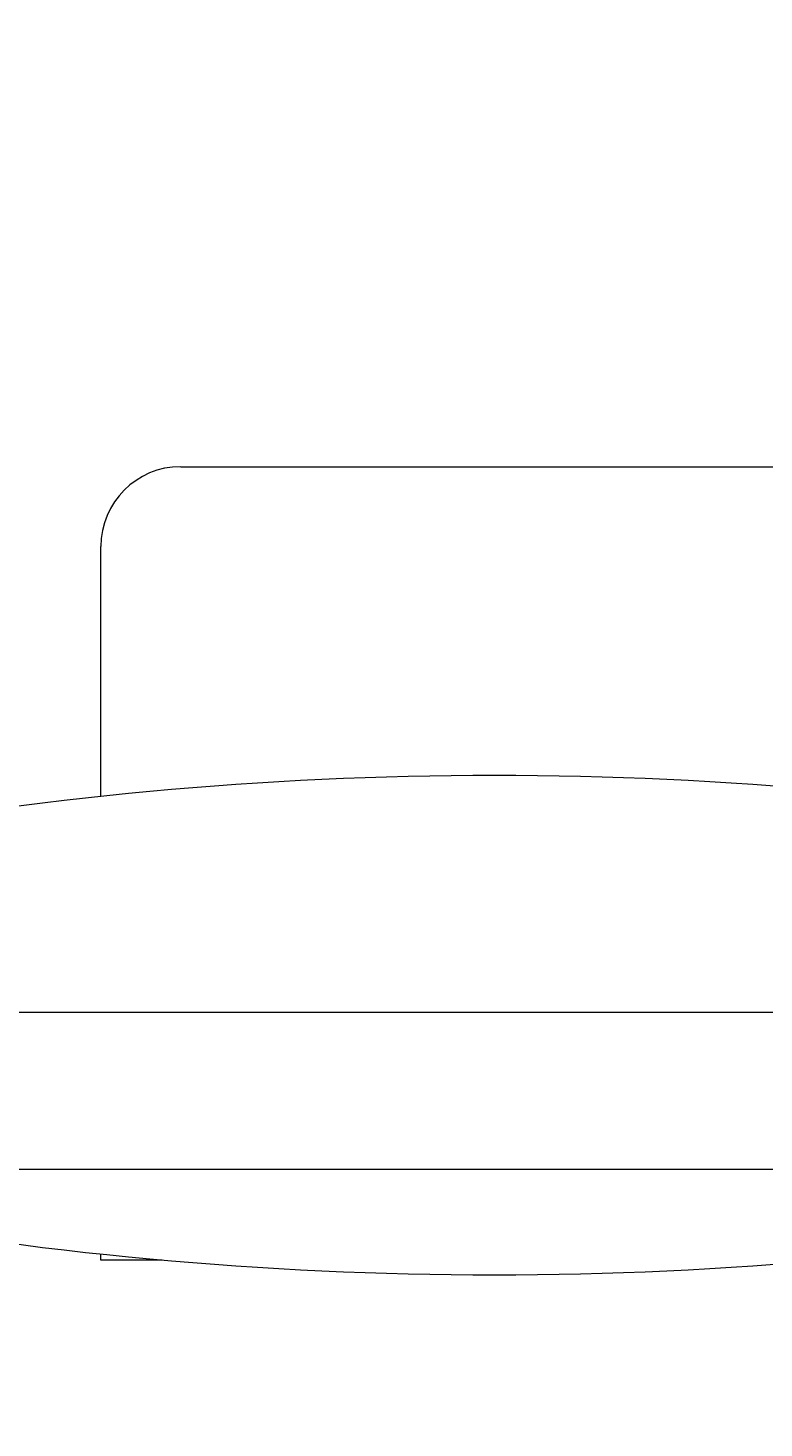
# Model space of a CAD drawing. Units: centimetres. Extents: x -1430 to 1483, y -1446 to 1919.
# Drawn here: x 352 to 376, y -269 to -225 of the extents above; entities that cross this region are included whole.
import ezdxf

# ---------------------------------------------------------------- set-up
doc = ezdxf.new("R2010")
doc.units = ezdxf.units.CM
doc.header["$LTSCALE"] = 0.508
doc.header["$PDMODE"] = 1
doc.header["$PDSIZE"] = -2
doc.linetypes.add('DCAD_Hidden', pattern=[0.708661, 0.23622, -0.11811, 0.23622, -0.11811])
for name, color, linetype, lineweight, true_color in [('LAYER_1', 7, 'DCAD_Hidden', 18, 0xcc0000), ('porteuses', 5, 'Continuous', 18, 0x0000ff), ('Sièges', 150, 'Continuous', 18, 0x007fff)]:
    doc.layers.add(name, color=color, linetype=linetype, lineweight=lineweight, true_color=true_color)
doc.layers.add('legende', color=7, linetype='Continuous', lineweight=5)
doc.dimstyles.get("Standard").update_dxf_attribs({"dimtxt": 0.18, "dimasz": 0.18, "dimexe": 0.18, "dimexo": 0.0625, "dimgap": 0.09, "dimtad": 0, "dimtih": 1, "dimtoh": 1, "dimdec": 4, "dimzin": 0, "dimdsep": 46, "dimtxsty": 'Standard', "dimcen": 0.09, "dimadec": 0, "dimazin": 0, "dimtfac": 1, "dimtdec": 4, "dimtofl": 0, "dimtmove": 0, "dimatfit": 3, "dimfxl": 1, "dimtolj": 1, "dimtzin": 0, "dimarcsym": 0})

# ---------------------------------------------------------------- blocks, each defined once
blk = doc.blocks.new('Lighting Pipe (2D)')
at = {"layer": 'porteuses', "color": 7, "linetype": 'Continuous', "lineweight": 5, "flags": 128}
blk.add_lwpolyline([(1744.386, -2.5), (0, -2.5), (0, 2.5), (1744.386, 2.5)], close=True, dxfattribs=at)
blk = doc.blocks.new('Groupe-36-1')
at = {"layer": 'Sièges', "color": 7, "linetype": 'Continuous', "lineweight": 5}
for centre, start, end in [((2.955, -126.115), 79.37122, 100.62878), ((2.955, 94.527), 259.37122, 280.62878)]:
    blk.add_arc(centre, 118.252, start, end, dxfattribs=at)
blk = doc.blocks.new('Seige-Cimena')
at = {"layer": 'LAYER_1', "color": 7, "linetype": 'Continuous', "lineweight": 5}
for p, q in [((-7.005, 1.946), (12.915, 1.946)), ((-9.545, -8.526), (-9.545, -0.594))]:
    blk.add_line(p, q, dxfattribs=at)
at = {"layer": 'LAYER_1', "color": 7, "linetype": 'Continuous', "lineweight": 5, "flags": 128}
blk.add_lwpolyline([(-7.592, -23.254), (-9.545, -23.254), (-9.545, -23.063)], dxfattribs=at)
at = {"layer": 'LAYER_1', "color": 7, "linetype": 'Continuous', "lineweight": 5}
blk.add_arc((-7.005, -0.594), 2.54, 90, 180, dxfattribs=at)
at = {"layer": 'LAYER_1', "color": 7}
blk.add_blockref('Groupe-36-1', (0, 0), dxfattribs=at)
blk = doc.blocks.new('Groupe-43-1')
at = {"layer": 'Sièges'}
blk.add_blockref('Seige-Cimena', (366.299, -415.381), dxfattribs=at)
blk = doc.blocks.new('*D358')
at = {"layer": 'Defpoints', "color": 0}
for p in [(889.852, 3.921), (-893.148, -420), (889.852, -420)]:
    blk.add_point(p, dxfattribs=at)
at = {"layer": 'legende', "color": 0, "lineweight": -2}
for p, q in [((-893.148, -419.938), (-893.148, 4.101)), ((889.852, -419.938), (889.852, 4.101)), ((-892.968, 3.921), (-2.368, 3.921)), ((889.672, 3.921), (-0.928, 3.921))]:
    blk.add_line(p, q, dxfattribs=at)
at = {"layer": 'legende', "color": 0}
for points in [[(-892.968, 3.951), (-892.968, 3.891), (-893.148, 3.921)], [(889.672, 3.951), (889.672, 3.891), (889.852, 3.921)]]:
    blk.add_solid(points, dxfattribs=at)
at = {"layer": 'legende', "color": 0, "insert": (-1.648, 3.921), "char_height": 0.18, "attachment_point": 5}
blk.add_mtext('\\A1;1783.0000', dxfattribs=at)

msp = doc.modelspace()

# ---------------------------------------------------------------- block references
at = {"layer": 'porteuses', "color": 7}
msp.add_blockref('Lighting Pipe (2D)', (-872.19295, -258.50201), dxfattribs=at)
at = {"layer": 'Sièges', "color": 7}
msp.add_blockref('Groupe-43-1', (-1.95871, 174.75687), dxfattribs=at)

# ---------------------------------------------------------------- dimensions: what is measured, and where the dimension line sits
at = {"layer": 'legende'}
dim = msp.add_linear_dim(base=(889.85167, 3.92054), p1=(-893.14833, -420), p2=(889.85167, -420), dimstyle='Standard', dxfattribs=at)
dim.commit()
dim.dimension.update_dxf_attribs({"geometry": '*D358', "text_midpoint": (-1.64833, 3.92054)})

doc.saveas('drawing.dxf')
